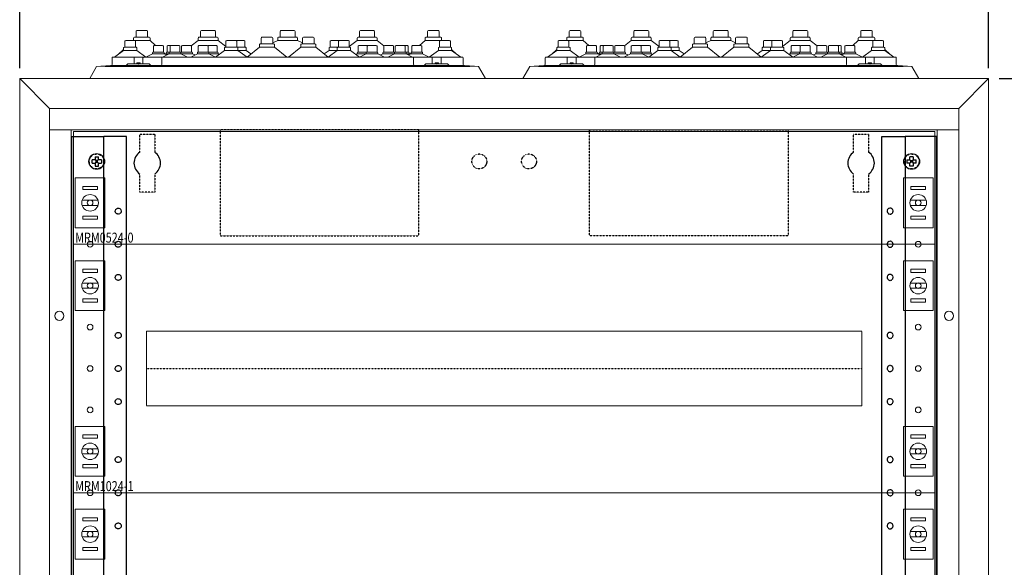
# Model space of a CAD drawing. Units: millimetres. Extents: x 0 to 6190, y 0 to 11210.
# Drawn here: x 1708 to 2302, y 4705 to 5036 of the extents above; entities that cross this region are included whole.
import ezdxf
from ezdxf.enums import TextEntityAlignment as Align

# ---------------------------------------------------------------- set-up
doc = ezdxf.new("R2010")
doc.units = ezdxf.units.MM
for name, pattern in [('DASHED2', [0.375, 0.25, -0.125]), ('DOT2', [0.125, 0, -0.125]), ('HIDDEN2', [0.1875, 0.125, -0.0625])]:
    doc.linetypes.add(name, pattern=pattern)
for name, color, linetype, lineweight in [('2DE_OBJ_Lamel-DISTR', 53, 'Continuous', 18), ('2DE_OBJ_LML_DISTR', 53, 'Continuous', 18), ('2DE_TXTNUM', 11, 'Continuous', 18), ('wymiary', 150, 'Continuous', 9)]:
    doc.layers.add(name, color=color, linetype=linetype, lineweight=lineweight)
doc.layers.add('2DE_TXTPAR', color=41, linetype='Continuous')
doc.layers.add('LAM_MONT', color=1, linetype='Continuous', plot=False)
doc.styles.add('CP_ATTR', font='arial.ttf')
doc.styles.add('CP_ELATT', font='arial.ttf')
doc.styles.add('WD_IEC', font='ISOCP2.shx', dxfattribs={"width": 0.9, "height": 3})
doc.dimstyles.new('Lamel', dxfattribs={"dimtxt": 3, "dimasz": 2.5, "dimexe": 0.18, "dimexo": 0.625, "dimgap": 1, "dimtad": 1, "dimtoh": 1, "dimdec": 1, "dimzin": 9, "dimtxsty": 'WD_IEC', "dimcen": 0.09, "dimclrd": 256, "dimclre": 1, "dimclrt": 7, "dimadec": 0, "dimazin": 0, "dimtfac": 1, "dimtdec": 1, "dimtmove": 0, "dimatfit": 3, "dimfxl": 1, "dimlwd": 9, "dimarcsym": 0})

# ---------------------------------------------------------------- blocks, each defined once
blk = doc.blocks.new('LML_0604_1')
at = {"color": 3, "linetype": 'Continuous'}
for centre in [(-17, 25), (-17, -25)]:
    blk.add_circle(centre, 1.7, dxfattribs=at)
at = {"linetype": 'Continuous'}
blk.add_circle((-17, 0), 1.7, dxfattribs=at)
at = {"layer": 'LAM_MONT', "linetype": 'DASHED2'}
for centre in [(0, 20), (0, -20)]:
    blk.add_circle(centre, 1.8, dxfattribs=at)
at = {"layer": 'LAM_MONT', "color": 6, "linetype": 'DASHED2'}
blk.add_circle((0, 0), 1.8, dxfattribs=at)
blk = doc.blocks.new('lamel_r06(2dlam_0604)_f08722o')
at = {"layer": 'LAM_MONT', "linetype": 'Continuous'}
for p, q in [((-1.64, 851), (-2.81, 851)), ((-1, 851), (-1.64, 851)), ((-1, 852.81), (-1, 851.64)), ((-1, 851.64), (-1, 851)), ((-0.5, 850.5), (-1, 851)), ((0.5, 850.5), (-0.5, 850.5)), ((-0.5, 850.5), (-0.5, 849.5)), ((1, 851), (0.5, 850.5)), ((0.5, 849.5), (0.5, 850.5)), ((1, 851.64), (1, 852.81)), ((1, 851), (1, 851.64)), ((1.64, 851), (1, 851)), ((2.81, 851), (1.64, 851)), ((489.19, 851), (490.36, 851)), ((490.36, 851), (491, 851)), ((491, 851.64), (491, 852.81)), ((491, 851), (491, 851.64)), ((491, 851), (491.5, 850.5)), ((491.5, 850.5), (492.5, 850.5)), ((491.5, 849.5), (491.5, 850.5)), ((492.5, 850.5), (493, 851)), ((492.5, 850.5), (492.5, 849.5)), ((493, 852.81), (493, 851.64)), ((493, 851.64), (493, 851)), ((493, 851), (493.64, 851)), ((493.64, 851), (494.81, 851)), ((-2.81, 849), (-1.64, 849)), ((-1.64, 849), (-1, 849)), ((-0.5, 849.5), (-1, 849)), ((-1, 849), (-1, 848.36)), ((-1, 848.36), (-1, 847.19)), ((-0.5, 849.5), (0.5, 849.5)), ((1, 849), (0.5, 849.5)), ((1, 849), (1.64, 849)), ((1, 848.36), (1, 849)), ((1, 847.19), (1, 848.36)), ((1.64, 849), (2.81, 849)), ((490.36, 849), (489.19, 849)), ((491, 849), (490.36, 849)), ((491, 849), (491.5, 849.5)), ((491, 848.36), (491, 849)), ((491, 847.19), (491, 848.36)), ((492.5, 849.5), (491.5, 849.5)), ((492.5, 849.5), (493, 849)), ((493, 849), (493, 848.36)), ((493.64, 849), (493, 849)), ((493, 848.36), (493, 847.19)), ((494.81, 849), (493.64, 849))]:
    blk.add_line(p, q, dxfattribs=at)
at = {"layer": 'LAM_MONT'}
for p, q in [((-2.81, 849), (-2.81, 851)), ((-1, 852.81), (1, 852.81)), ((2.81, 851), (2.81, 849)), ((489.19, 851), (489.19, 849)), ((493, 852.81), (491, 852.81)), ((494.81, 849), (494.81, 851)), ((-1, 847.19), (1, 847.19)), ((493, 847.19), (491, 847.19))]:
    blk.add_line(p, q, dxfattribs=at)
for points in [[(-15, 865), (4, 865), (4, -15), (-15, -15)], [(507, 865), (488, 865), (488, -15), (507, -15)]]:
    blk.add_lwpolyline(points, close=True, dxfattribs=at)
at = {"layer": 'LAM_MONT', "linetype": 'DASHED2'}
for points in [[(4, -15), (18, -15), (18, 865), (4, 865)], [(488, -15), (474, -15), (474, 865), (488, 865)]]:
    blk.add_lwpolyline(points, close=True, dxfattribs=at)
at = {"layer": 'LAM_MONT', "linetype": 'Continuous'}
for centre in [(0, 850), (492, 850)]:
    blk.add_circle(centre, 4.75, dxfattribs=at)
for p in [(13, 800), (13, 725), (13, 650)]:
    blk.add_blockref('LML_0604_1', p)
at = {"xscale": -1}
for p in [(479, 800), (479, 725), (479, 650)]:
    blk.add_blockref('LML_0604_1', p, dxfattribs=at)
at = {"layer": 'LAM_MONT', "linetype": 'ByBlock', "style": 'CP_ATTR', "flags": 9}
for tag, p in [('NAME', (-0.09, -0.02)), ('NUMBER', (-0.09, -0.02)), ('GROUP', (-0.09, -0.02)), ('ARTICLE', (-0.09, -0.02)), ('PRODUCT-TYPE', (-0.09, -0.02)), ('ORDER-NO', (-0.09, -0.02)), ('PRODUCER', (-0.09, -0.02)), ('DN', (-0.09, -0.02)), ('PN', (-0.09, -0.02)), ('TEMPERATURE', (-0.09, -0.02)), ('VOLTAGE', (-0.09, -0.02)), ('POWER', (-0.09, -0.02)), ('FLOW', (-0.09, -0.02)), ('CHARACTER', (-0.09, -0.02)), ('OTHER', (-0.09, -0.02)), ('NAME', (492.09, -0.02)), ('NUMBER', (492.09, -0.02)), ('GROUP', (492.09, -0.02)), ('ARTICLE', (492.09, -0.02)), ('PRODUCT-TYPE', (492.09, -0.02)), ('ORDER-NO', (492.09, -0.02)), ('PRODUCER', (492.09, -0.02)), ('DN', (492.09, -0.02)), ('PN', (492.09, -0.02)), ('TEMPERATURE', (492.09, -0.02)), ('VOLTAGE', (492.09, -0.02)), ('POWER', (492.09, -0.02)), ('FLOW', (492.09, -0.02)), ('CHARACTER', (492.09, -0.02)), ('OTHER', (492.09, -0.02))]:
    blk.add_attdef(tag, text='', height=0.00005, dxfattribs=at).set_placement(p, align=Align.MIDDLE_LEFT)
blk = doc.blocks.new('2dlam_0458_3')
at = {"color": 3}
for p, q in [((-4.74, 1.58), (4.74, 1.58)), ((-4.74, -1.58), (4.74, -1.58))]:
    blk.add_line(p, q, dxfattribs=at)
for points in [[(-9, 15), (9, 15), (9, -15), (-9, -15)], [(-4.43, 9.92), (4.45, 9.92), (4.45, 8.03), (-4.43, 8.03)], [(-4.43, -9.92), (4.45, -9.92), (4.45, -8.03), (-4.43, -8.03)]]:
    blk.add_lwpolyline(points, close=True, dxfattribs=at)
blk.add_circle((0, 0), 5, dxfattribs=at)
blk = doc.blocks.new('lamel_r06(2dlam_0653)_zj941r6')
blk.add_lwpolyline([(-10, -25), (510, -25), (510, 43), (-10, 43)], close=True)
for p in [(0, 0), (500, 0)]:
    blk.add_blockref('2dlam_0458_3', p)
at = {"linetype": 'ByBlock', "style": 'CP_ATTR', "flags": 9}
for tag, p in [('NAME', (-0.08, -0.05)), ('NUMBER', (-0.08, -0.05)), ('GROUP', (-0.08, -0.05)), ('ARTICLE', (-0.08, -0.05)), ('TEMPERATURE', (-0.08, -0.05)), ('CHARACTER', (-0.08, -0.05)), ('OTHER', (-0.08, -0.05)), ('ORDER-NO', (-0.08, -0.06)), ('PRODUCER', (-0.08, -0.06)), ('VOLTAGE', (-0.08, -0.06)), ('POWER', (-0.08, -0.06))]:
    blk.add_attdef(tag, text='', height=0.00025, dxfattribs=at).set_placement(p, align=Align.MIDDLE_LEFT)
at = {"layer": '2DE_TXTPAR', "linetype": 'ByBlock', "style": 'CP_ATTR', "width": 0.8, "flags": 8}
blk.add_attdef('PRODUCT-TYPE', (-9, -24), '', height=6, dxfattribs=at)
blk = doc.blocks.new('lamel_r06(2dlam_0651)_zn281v')
blk.add_lwpolyline([(-10, 125), (510, 125), (510, -25), (-10, -25)], close=True)
at = {"linetype": 'DASHED2'}
blk.add_lwpolyline([(34, 27.5), (466, 27.5), (466, 72.5), (34, 72.5)], close=True, dxfattribs=at)
at = {"layer": 'LAM_MONT', "linetype": 'DOT2'}
blk.add_line((34, 50), (466, 50), dxfattribs=at)
for p in [(0, 100), (500, 100), (0, 0), (500, 0)]:
    blk.add_blockref('2dlam_0458_3', p)
at = {"linetype": 'ByBlock', "style": 'CP_ATTR', "flags": 9}
for tag, p in [('OTHER', (-0.08, -0.05)), ('CHARACTER', (-0.08, -0.05)), ('TEMPERATURE', (-0.08, -0.05)), ('ARTICLE', (-0.08, -0.05)), ('GROUP', (-0.08, -0.05)), ('NUMBER', (-0.08, -0.05)), ('NAME', (-0.08, -0.05)), ('POWER', (-0.08, -0.06)), ('VOLTAGE', (-0.08, -0.06)), ('PRODUCER', (-0.08, -0.06)), ('ORDER-NO', (-0.08, -0.06))]:
    blk.add_attdef(tag, text='', height=0.00025, dxfattribs=at).set_placement(p, align=Align.MIDDLE_LEFT)
at = {"layer": '2DE_TXTPAR', "linetype": 'ByBlock', "style": 'CP_ATTR', "width": 0.8, "flags": 8}
blk.add_attdef('PRODUCT-TYPE', (-9, -24), '', height=6, dxfattribs=at)
blk = doc.blocks.new('lamel_r06(2dlam_0602)_zssmsjg')
at = {"linetype": 'Continuous'}
for p, q in [((69.25, 975), (78.25, 975)), ((70.25, 978.5), (70.25, 975)), ((70.75, 979), (76.75, 979)), ((77.25, 975), (77.25, 978.5)), ((108.25, 975), (119.25, 975)), ((109.25, 978.5), (109.25, 975)), ((109.75, 979), (117.75, 979)), ((118.25, 975), (118.25, 978.5)), ((146.25, 975), (152.25, 975)), ((156.25, 975), (167.25, 975)), ((157.25, 978.5), (157.25, 975)), ((157.75, 979), (165.75, 979)), ((166.25, 975), (166.25, 978.5)), ((171.25, 975), (177.25, 975)), ((204.25, 975), (215.25, 975)), ((205.25, 978.5), (205.25, 975)), ((205.75, 979), (213.75, 979)), ((214.25, 975), (214.25, 978.5)), ((245.25, 975), (254.25, 975)), ((246.25, 978.5), (246.25, 975)), ((246.75, 979), (252.75, 979)), ((253.25, 975), (253.25, 978.5)), ((339.75, 975), (330.75, 975)), ((331.75, 975), (331.75, 978.5)), ((338.25, 979), (332.25, 979)), ((338.75, 978.5), (338.75, 975)), ((380.75, 975), (369.75, 975)), ((370.75, 975), (370.75, 978.5)), ((379.25, 979), (371.25, 979)), ((379.75, 978.5), (379.75, 975)), ((413.75, 975), (407.75, 975)), ((428.75, 975), (417.75, 975)), ((418.75, 975), (418.75, 978.5)), ((427.25, 979), (419.25, 979)), ((427.75, 978.5), (427.75, 975)), ((438.75, 975), (432.75, 975)), ((476.75, 975), (465.75, 975)), ((466.75, 975), (466.75, 978.5)), ((475.25, 979), (467.25, 979)), ((475.75, 978.5), (475.75, 975)), ((515.75, 975), (506.75, 975)), ((507.75, 975), (507.75, 978.5)), ((514.25, 979), (508.25, 979)), ((514.75, 978.5), (514.75, 975)), ((63.25, 969), (70.25, 969)), ((63.5, 972.5), (63.5, 969)), ((64, 973), (69.5, 973)), ((68.75, 974.5), (68.75, 973)), ((69.5, 973), (78.75, 973)), ((70, 969), (70, 972.5)), ((78.75, 973), (78.75, 974.5)), ((82.05, 970), (78.75, 973)), ((80.75, 969.5), (80.75, 966)), ((81.25, 970), (86.25, 970)), ((86.75, 966), (86.75, 969.5)), ((88.95, 969.5), (88.95, 966)), ((89.45, 970), (91.25, 970)), ((90.75, 969.5), (90.75, 966)), ((91.25, 970), (96.25, 970)), ((96.75, 966), (96.75, 969.5)), ((97.75, 969.5), (97.75, 966)), ((98.25, 970), (103.25, 970)), ((107.75, 973), (103.62, 969.83)), ((103.75, 966), (103.75, 969.5)), ((107.75, 974.5), (107.75, 973)), ((107.75, 973), (119.75, 973)), ((107.75, 969.5), (107.75, 966)), ((108.25, 970), (113.25, 970)), ((113.75, 970), (118.75, 970)), ((113.75, 966), (113.75, 969.5)), ((119.25, 966), (119.25, 969.5)), ((119.75, 973), (119.75, 974.5)), ((124.5, 969.35), (119.75, 973)), ((124.25, 969), (131.25, 969)), ((124.5, 972.5), (124.5, 969)), ((125, 973), (130.5, 973)), ((130.5, 973), (135.5, 973)), ((131, 969), (131, 972.5)), ((131.25, 969), (136.25, 969)), ((136, 969), (136, 972.5)), ((144.75, 969), (137.25, 963)), ((144.75, 970.5), (144.75, 969)), ((144.75, 969), (153.75, 969)), ((145.25, 971), (153.25, 971)), ((145.75, 974.5), (145.75, 971)), ((152.75, 971), (152.75, 974.5)), ((155.75, 973), (152.75, 971.5)), ((153.75, 969), (153.75, 970.5)), ((161.25, 963), (153.75, 969)), ((155.75, 974.5), (155.75, 973)), ((155.75, 973), (167.75, 973)), ((169.75, 969), (162.25, 963)), ((167.75, 973), (167.75, 974.5)), ((170.75, 971.5), (167.75, 973)), ((169.75, 970.5), (169.75, 969)), ((169.75, 969), (178.75, 969)), ((170.25, 971), (178.25, 971)), ((170.75, 974.5), (170.75, 971)), ((177.75, 971), (177.75, 974.5)), ((178.75, 969), (178.75, 970.5)), ((186.25, 963), (178.75, 969)), ((187.25, 969), (192.25, 969)), ((187.5, 972.5), (187.5, 969)), ((188, 973), (193, 973)), ((192.25, 969), (199.25, 969)), ((192.5, 972.5), (192.5, 969)), ((193, 973), (198.5, 973)), ((203.75, 973), (199, 969.35)), ((199, 969), (199, 972.5)), ((203.75, 974.5), (203.75, 973)), ((203.75, 973), (215.75, 973)), ((204.25, 969.5), (204.25, 966)), ((204.75, 970), (209.75, 970)), ((209.75, 969.5), (209.75, 966)), ((210.25, 970), (215.25, 970)), ((215.75, 973), (215.75, 974.5)), ((219.88, 969.83), (215.75, 973)), ((215.75, 966), (215.75, 969.5)), ((219.75, 969.5), (219.75, 966)), ((220.25, 970), (225.25, 970)), ((225.75, 966), (225.75, 969.5)), ((226.75, 969.5), (226.75, 966)), ((227.25, 970), (232.25, 970)), ((232.25, 970), (234.05, 970)), ((232.75, 966), (232.75, 969.5)), ((234.55, 966), (234.55, 969.5)), ((236.75, 969.5), (236.75, 966)), ((237.25, 970), (242.25, 970)), ((244.75, 973), (241.45, 970)), ((242.75, 966), (242.75, 969.5)), ((244.75, 974.5), (244.75, 973)), ((244.75, 973), (254, 973)), ((253.25, 969), (260.25, 969)), ((253.5, 972.5), (253.5, 969)), ((254, 973), (259.5, 973)), ((254.75, 973), (254.75, 974.5)), ((260, 969), (260, 972.5)), ((331.75, 969), (324.75, 969)), ((325, 969), (325, 972.5)), ((331, 973), (325.5, 973)), ((330.25, 973), (330.25, 974.5)), ((340.25, 973), (331, 973)), ((331.5, 972.5), (331.5, 969)), ((340.25, 974.5), (340.25, 973)), ((340.25, 973), (343.55, 970)), ((342.25, 966), (342.25, 969.5)), ((347.75, 970), (342.75, 970)), ((348.25, 969.5), (348.25, 966)), ((350.45, 966), (350.45, 969.5)), ((352.75, 970), (350.95, 970)), ((352.25, 966), (352.25, 969.5)), ((357.75, 970), (352.75, 970)), ((358.25, 969.5), (358.25, 966)), ((359.25, 966), (359.25, 969.5)), ((364.75, 970), (359.75, 970)), ((365.12, 969.83), (369.25, 973)), ((365.25, 969.5), (365.25, 966)), ((369.25, 973), (369.25, 974.5)), ((381.25, 973), (369.25, 973)), ((369.25, 966), (369.25, 969.5)), ((374.75, 970), (369.75, 970)), ((380.25, 970), (375.25, 970)), ((375.25, 969.5), (375.25, 966)), ((380.75, 969.5), (380.75, 966)), ((381.25, 974.5), (381.25, 973)), ((381.25, 973), (386, 969.35)), ((392.75, 969), (385.75, 969)), ((386, 969), (386, 972.5)), ((392, 973), (386.5, 973)), ((397, 973), (392, 973)), ((392.5, 972.5), (392.5, 969)), ((397.75, 969), (392.75, 969)), ((397.5, 972.5), (397.5, 969)), ((398.75, 963), (406.25, 969)), ((406.25, 969), (406.25, 970.5)), ((415.25, 969), (406.25, 969)), ((414.75, 971), (406.75, 971)), ((407.25, 971), (407.25, 974.5)), ((414.25, 974.5), (414.25, 971)), ((414.25, 971.5), (417.25, 973)), ((415.25, 970.5), (415.25, 969)), ((415.25, 969), (422.75, 963)), ((417.25, 973), (417.25, 974.5)), ((429.25, 973), (417.25, 973)), ((423.75, 963), (431.25, 969)), ((429.25, 974.5), (429.25, 973)), ((429.25, 973), (432.25, 971.5)), ((431.25, 969), (431.25, 970.5)), ((440.25, 969), (431.25, 969)), ((439.75, 971), (431.75, 971)), ((432.25, 971), (432.25, 974.5)), ((439.25, 974.5), (439.25, 971)), ((440.25, 970.5), (440.25, 969)), ((440.25, 969), (447.75, 963)), ((453.75, 969), (448.75, 969)), ((449, 969), (449, 972.5)), ((454.5, 973), (449.5, 973)), ((460.75, 969), (453.75, 969)), ((454, 969), (454, 972.5)), ((460, 973), (454.5, 973)), ((460.5, 969.35), (465.25, 973)), ((460.5, 972.5), (460.5, 969)), ((465.25, 973), (465.25, 974.5)), ((477.25, 973), (465.25, 973)), ((465.75, 966), (465.75, 969.5)), ((471.25, 970), (466.25, 970)), ((471.25, 966), (471.25, 969.5)), ((476.75, 970), (471.75, 970)), ((477.25, 974.5), (477.25, 973)), ((477.25, 973), (481.38, 969.83)), ((477.25, 969.5), (477.25, 966)), ((481.25, 966), (481.25, 969.5)), ((486.75, 970), (481.75, 970)), ((487.25, 969.5), (487.25, 966)), ((488.25, 966), (488.25, 969.5)), ((493.75, 970), (488.75, 970)), ((495.55, 970), (493.75, 970)), ((494.25, 969.5), (494.25, 966)), ((496.05, 969.5), (496.05, 966)), ((498.25, 966), (498.25, 969.5)), ((503.75, 970), (498.75, 970)), ((502.95, 970), (506.25, 973)), ((504.25, 969.5), (504.25, 966)), ((506.25, 973), (506.25, 974.5)), ((515.5, 973), (506.25, 973)), ((521.75, 969), (514.75, 969)), ((515, 969), (515, 972.5)), ((521, 973), (515.5, 973)), ((516.25, 974.5), (516.25, 973)), ((521.5, 972.5), (521.5, 969)), ((62.75, 967), (57.25, 963)), ((62.75, 967.55), (59.75, 964.82)), ((62.75, 968.5), (62.75, 967)), ((62.75, 967), (70.75, 967)), ((70.75, 967), (70.75, 968.5)), ((76.25, 963), (70.75, 967)), ((80.25, 965), (76.25, 963)), ((80.25, 965.5), (80.25, 965)), ((80.25, 965), (87.25, 965)), ((80.75, 966), (86.75, 966)), ((90.25, 965), (86.25, 963)), ((86.45, 966), (86.75, 966)), ((87.25, 965), (87.25, 965.5)), ((87.87, 964.71), (87.25, 965.28)), ((88.75, 964.25), (87.25, 965)), ((88.45, 965), (87.85, 964.7)), ((88.45, 965.5), (88.45, 965)), ((88.45, 965), (90.25, 965)), ((88.95, 966), (90.75, 966)), ((88.95, 966), (90.75, 966)), ((90.25, 965.5), (90.25, 965)), ((90.25, 965), (97.25, 965)), ((90.75, 966), (96.75, 966)), ((94.95, 966), (96.75, 966)), ((97.25, 965), (97.25, 965.5)), ((97.25, 965), (104.25, 965)), ((101.25, 963), (97.25, 965)), ((97.75, 966), (98.65, 966)), ((97.75, 966), (103.75, 966)), ((107.25, 965), (103.25, 963)), ((104.25, 965), (104.25, 965.5)), ((105.75, 964.25), (104.25, 965)), ((107.25, 965.5), (107.25, 965)), ((107.25, 965), (114.25, 965)), ((107.75, 966), (113.75, 966)), ((113.25, 966), (119.25, 966)), ((114.25, 965), (114.25, 965.5)), ((114.25, 965), (119.75, 965)), ((118.25, 963), (114.25, 965)), ((123.75, 967), (118.25, 963)), ((119.75, 965), (119.75, 965.5)), ((120.49, 964.63), (119.75, 965)), ((123.75, 968.5), (123.75, 967)), ((123.75, 967), (131.75, 967)), ((131.75, 967), (131.75, 968.5)), ((131.75, 967), (136.75, 967)), ((137.25, 963), (131.75, 967)), ((136.75, 967), (136.75, 968.5)), ((139.63, 964.9), (136.75, 967)), ((139.75, 965), (139.6, 964.93)), ((183.9, 964.93), (183.75, 965)), ((186.75, 967), (183.87, 964.9)), ((191.75, 967), (186.25, 963)), ((186.75, 968.5), (186.75, 967)), ((186.75, 967), (191.75, 967)), ((191.75, 968.5), (191.75, 967)), ((191.75, 967), (199.75, 967)), ((199.75, 967), (199.75, 968.5)), ((205.25, 963), (199.75, 967)), ((203.75, 965), (203.01, 964.63)), ((203.75, 965.5), (203.75, 965)), ((203.75, 965), (209.25, 965)), ((204.25, 966), (210.25, 966)), ((209.25, 965), (205.25, 963)), ((209.25, 965.5), (209.25, 965)), ((209.25, 965), (216.25, 965)), ((209.75, 966), (215.75, 966)), ((216.25, 965), (216.25, 965.5)), ((220.25, 963), (216.25, 965)), ((219.25, 965), (217.75, 964.25)), ((219.25, 965.5), (219.25, 965)), ((219.25, 965), (226.25, 965)), ((219.75, 966), (225.75, 966)), ((226.25, 965), (222.25, 963)), ((224.85, 966), (225.75, 966)), ((226.25, 965.5), (226.25, 965)), ((226.25, 965), (233.25, 965)), ((226.75, 966), (228.55, 966)), ((226.75, 966), (232.75, 966)), ((232.75, 966), (234.55, 966)), ((232.75, 966), (234.55, 966)), ((233.25, 965), (233.25, 965.5)), ((233.25, 965), (235.05, 965)), ((237.25, 963), (233.25, 965)), ((236.25, 965), (234.75, 964.25)), ((235.05, 965), (235.05, 965.5)), ((235.65, 964.7), (235.05, 965)), ((236.25, 965.28), (235.63, 964.71)), ((236.25, 965.5), (236.25, 965)), ((236.25, 965), (243.25, 965)), ((236.75, 966), (237.05, 966)), ((236.75, 966), (242.75, 966)), ((243.25, 965), (243.25, 965.5)), ((247.25, 963), (243.25, 965)), ((252.75, 967), (247.25, 963)), ((252.75, 968.5), (252.75, 967)), ((252.75, 967), (260.75, 967)), ((260.75, 967), (260.75, 968.5)), ((263.75, 964.82), (260.75, 967.55)), ((266.25, 963), (260.75, 967)), ((318.75, 963), (324.25, 967)), ((321.25, 964.82), (324.25, 967.55)), ((324.25, 967), (324.25, 968.5)), ((332.25, 967), (324.25, 967)), ((332.25, 968.5), (332.25, 967)), ((332.25, 967), (337.75, 963)), ((337.75, 963), (341.75, 965)), ((341.75, 965), (341.75, 965.5)), ((348.75, 965), (341.75, 965)), ((348.25, 966), (342.25, 966)), ((347.75, 963), (351.75, 965)), ((348.25, 966), (347.95, 966)), ((348.75, 965.5), (348.75, 965)), ((348.75, 965.28), (349.37, 964.71)), ((348.75, 965), (350.25, 964.25)), ((349.35, 964.7), (349.95, 965)), ((349.95, 965), (349.95, 965.5)), ((351.75, 965), (349.95, 965)), ((352.25, 966), (350.45, 966)), ((352.25, 966), (350.45, 966)), ((351.75, 965), (351.75, 965.5)), ((358.75, 965), (351.75, 965)), ((358.25, 966), (352.25, 966)), ((358.25, 966), (356.45, 966)), ((358.75, 965.5), (358.75, 965)), ((365.75, 965), (358.75, 965)), ((358.75, 965), (362.75, 963)), ((360.15, 966), (359.25, 966)), ((365.25, 966), (359.25, 966)), ((364.75, 963), (368.75, 965)), ((365.75, 965.5), (365.75, 965)), ((365.75, 965), (367.25, 964.25)), ((368.75, 965), (368.75, 965.5)), ((375.75, 965), (368.75, 965)), ((375.25, 966), (369.25, 966)), ((380.75, 966), (374.75, 966)), ((375.75, 965.5), (375.75, 965)), ((381.25, 965), (375.75, 965)), ((375.75, 965), (379.75, 963)), ((379.75, 963), (385.25, 967)), ((381.25, 965.5), (381.25, 965)), ((381.25, 965), (381.99, 964.63)), ((385.25, 967), (385.25, 968.5)), ((393.25, 967), (385.25, 967)), ((393.25, 968.5), (393.25, 967)), ((398.25, 967), (393.25, 967)), ((393.25, 967), (398.75, 963)), ((398.25, 968.5), (398.25, 967)), ((398.25, 967), (401.13, 964.9)), ((401.1, 964.93), (401.25, 965)), ((445.25, 965), (445.4, 964.93)), ((445.37, 964.9), (448.25, 967)), ((447.75, 963), (453.25, 967)), ((448.25, 967), (448.25, 968.5)), ((453.25, 967), (448.25, 967)), ((453.25, 967), (453.25, 968.5)), ((461.25, 967), (453.25, 967)), ((461.25, 968.5), (461.25, 967)), ((461.25, 967), (466.75, 963)), ((464.51, 964.63), (465.25, 965)), ((465.25, 965), (465.25, 965.5)), ((470.75, 965), (465.25, 965)), ((471.75, 966), (465.75, 966)), ((466.75, 963), (470.75, 965)), ((470.75, 965), (470.75, 965.5)), ((477.75, 965), (470.75, 965)), ((477.25, 966), (471.25, 966)), ((477.75, 965.5), (477.75, 965)), ((477.75, 965), (481.75, 963)), ((479.25, 964.25), (480.75, 965)), ((480.75, 965), (480.75, 965.5)), ((487.75, 965), (480.75, 965)), ((487.25, 966), (481.25, 966)), ((483.75, 963), (487.75, 965)), ((487.25, 966), (486.35, 966)), ((487.75, 965), (487.75, 965.5)), ((494.75, 965), (487.75, 965)), ((490.05, 966), (488.25, 966)), ((494.25, 966), (488.25, 966)), ((496.05, 966), (494.25, 966)), ((496.05, 966), (494.25, 966)), ((494.75, 965.5), (494.75, 965)), ((496.55, 965), (494.75, 965)), ((494.75, 965), (498.75, 963)), ((496.25, 964.25), (497.75, 965)), ((496.55, 965.5), (496.55, 965)), ((496.55, 965), (497.15, 964.7)), ((497.13, 964.71), (497.75, 965.28)), ((497.75, 965), (497.75, 965.5)), ((504.75, 965), (497.75, 965)), ((498.55, 966), (498.25, 966)), ((504.25, 966), (498.25, 966)), ((504.75, 965.5), (504.75, 965)), ((504.75, 965), (508.75, 963)), ((508.75, 963), (514.25, 967)), ((514.25, 967), (514.25, 968.5)), ((522.25, 967), (514.25, 967)), ((522.25, 968.5), (522.25, 967)), ((522.25, 967.55), (525.25, 964.82)), ((522.25, 967), (527.75, 963)), ((42.25, 950), (46.47, 957.31)), ((49.01, 957.52), (46.47, 957.31)), ((49.01, 957.52), (54.87, 958)), ((54.87, 958), (268.63, 958)), ((268.37, 957.31), (55.13, 957.31)), ((55.75, 958.5), (55.75, 962.5)), ((56.25, 963), (57.75, 963)), ((57.75, 963), (68.97, 963)), ((65.25, 959), (64.25, 958)), ((65.25, 959), (71.62, 959)), ((68.97, 963), (74.53, 963)), ((69.06, 959), (69.06, 962.5)), ((70.75, 959.5), (70.75, 959)), ((70.75, 959.5), (71.75, 959.5)), ((71.62, 959), (71.75, 958.77)), ((71.75, 959.5), (71.75, 958.77)), ((71.75, 959.5), (72.75, 959.5)), ((71.75, 958.77), (71.88, 959)), ((78.25, 959), (71.88, 959)), ((72.75, 959.5), (72.75, 959)), ((74.44, 962.5), (74.44, 959)), ((74.53, 963), (82.03, 963)), ((79.25, 958), (78.25, 959)), ((83.75, 963), (82.03, 963)), ((84.6, 963), (83.75, 963)), ((84.6, 963), (86.25, 963)), ((85.75, 958.5), (85.75, 962.5)), ((86.25, 963), (86.25, 963)), ((86.25, 963), (87.75, 963)), ((87.75, 963), (93.75, 963)), ((93.75, 963), (110.75, 963)), ((110.75, 963), (127.75, 963)), ((127.75, 963), (195.75, 963)), ((195.75, 963), (212.75, 963)), ((212.75, 963), (229.75, 963)), ((229.75, 963), (235.75, 963)), ((235.75, 963), (237.25, 963)), ((237.25, 963), (238.9, 963)), ((237.75, 962.5), (237.75, 958.5)), ((239.75, 963), (238.9, 963)), ((241.47, 963), (239.75, 963)), ((241.47, 963), (248.97, 963)), ((245.25, 959), (244.25, 958)), ((251.62, 959), (245.25, 959)), ((248.97, 963), (254.53, 963)), ((249.06, 959), (249.06, 962.5)), ((250.75, 959.5), (250.75, 959)), ((250.75, 959.5), (251.75, 959.5)), ((251.62, 959), (251.75, 958.77)), ((251.75, 959.5), (251.75, 958.77)), ((251.75, 959.5), (252.75, 959.5)), ((251.75, 958.77), (251.88, 959)), ((251.88, 959), (258.25, 959)), ((252.75, 959.5), (252.75, 959)), ((254.44, 962.5), (254.44, 959)), ((254.53, 963), (265.75, 963)), ((259.25, 958), (258.25, 959)), ((265.75, 963), (267.25, 963)), ((267.75, 962.5), (267.75, 958.5)), ((268.63, 958), (274.49, 957.52)), ((277.03, 957.31), (274.49, 957.52)), ((277.03, 957.31), (281.25, 950)), ((307.97, 957.31), (303.75, 950)), ((307.97, 957.31), (310.51, 957.52)), ((316.37, 958), (310.51, 957.52)), ((530.13, 958), (316.37, 958)), ((316.63, 957.31), (529.87, 957.31)), ((317.25, 962.5), (317.25, 958.5)), ((319.25, 963), (317.75, 963)), ((330.47, 963), (319.25, 963)), ((325.75, 958), (326.75, 959)), ((333.12, 959), (326.75, 959)), ((336.03, 963), (330.47, 963)), ((330.56, 962.5), (330.56, 959)), ((332.25, 959.5), (332.25, 959)), ((333.25, 959.5), (332.25, 959.5)), ((333.25, 958.77), (333.12, 959)), ((333.25, 959.5), (333.25, 958.77)), ((334.25, 959.5), (333.25, 959.5)), ((333.38, 959), (333.25, 958.77)), ((333.38, 959), (339.75, 959)), ((334.25, 959.5), (334.25, 959)), ((335.94, 959), (335.94, 962.5)), ((343.53, 963), (336.03, 963)), ((339.75, 959), (340.75, 958)), ((343.53, 963), (345.25, 963)), ((345.25, 963), (346.1, 963)), ((347.75, 963), (346.1, 963)), ((347.25, 962.5), (347.25, 958.5)), ((349.25, 963), (347.75, 963)), ((355.25, 963), (349.25, 963)), ((372.25, 963), (355.25, 963)), ((389.25, 963), (372.25, 963)), ((457.25, 963), (389.25, 963)), ((474.25, 963), (457.25, 963)), ((491.25, 963), (474.25, 963)), ((497.25, 963), (491.25, 963)), ((498.75, 963), (497.25, 963)), ((498.75, 963), (498.75, 963)), ((500.4, 963), (498.75, 963)), ((499.25, 958.5), (499.25, 962.5)), ((500.4, 963), (501.25, 963)), ((501.25, 963), (502.97, 963)), ((510.47, 963), (502.97, 963)), ((505.75, 958), (506.75, 959)), ((506.75, 959), (513.12, 959)), ((516.03, 963), (510.47, 963)), ((510.56, 962.5), (510.56, 959)), ((512.25, 959.5), (512.25, 959)), ((513.25, 959.5), (512.25, 959.5)), ((513.25, 958.77), (513.12, 959)), ((513.25, 959.5), (513.25, 958.77)), ((514.25, 959.5), (513.25, 959.5)), ((513.38, 959), (513.25, 958.77)), ((519.75, 959), (513.38, 959)), ((514.25, 959.5), (514.25, 959)), ((515.94, 959), (515.94, 962.5)), ((527.25, 963), (516.03, 963)), ((519.75, 959), (520.75, 958)), ((528.75, 963), (527.25, 963)), ((529.25, 958.5), (529.25, 962.5)), ((535.99, 957.52), (530.13, 958)), ((535.99, 957.52), (538.53, 957.31)), ((542.75, 950), (538.53, 957.31))]:
    blk.add_line(p, q, dxfattribs=at)
for p, q in [((0, 950), (18, 932)), ((567, 932), (585, 950)), ((18, 919), (567, 919)), ((31, 919), (31, 31)), ((554, 31), (554, 919))]:
    blk.add_line(p, q)
for points in [[(0, 950), (585, 950), (585, 0), (0, 0)], [(18, 932), (567, 932), (567, 18), (18, 18)]]:
    blk.add_lwpolyline(points, close=True)
for centre in [(24, 806.78), (561, 806.78)]:
    blk.add_circle(centre, 2.75, dxfattribs=at)
for centre, start, end in [((69.25, 974.5), 90, 180), ((70.75, 978.5), 90, 180), ((76.75, 978.5), 0, 90), ((78.25, 974.5), 0, 90), ((108.25, 974.5), 90, 180), ((109.75, 978.5), 90, 180), ((117.75, 978.5), 0, 90), ((119.25, 974.5), 0, 90), ((146.25, 974.5), 90, 180), ((152.25, 974.5), 0, 90), ((156.25, 974.5), 90, 180), ((157.75, 978.5), 90, 180), ((165.75, 978.5), 0, 90), ((167.25, 974.5), 0, 90), ((171.25, 974.5), 90, 180), ((177.25, 974.5), 0, 90), ((204.25, 974.5), 90, 180), ((205.75, 978.5), 90, 180), ((213.75, 978.5), 0, 90), ((215.25, 974.5), 0, 90), ((245.25, 974.5), 90, 180), ((246.75, 978.5), 90, 180), ((252.75, 978.5), 0, 90), ((254.25, 974.5), 0, 90), ((330.75, 974.5), 90, 180), ((332.25, 978.5), 90, 180), ((338.25, 978.5), 0, 90), ((339.75, 974.5), 0, 90), ((369.75, 974.5), 90, 180), ((371.25, 978.5), 90, 180), ((379.25, 978.5), 0, 90), ((380.75, 974.5), 0, 90), ((407.75, 974.5), 90, 180), ((413.75, 974.5), 0, 90), ((417.75, 974.5), 90, 180), ((419.25, 978.5), 90, 180), ((427.25, 978.5), 0, 90), ((428.75, 974.5), 0, 90), ((432.75, 974.5), 90, 180), ((438.75, 974.5), 0, 90), ((465.75, 974.5), 90, 180), ((467.25, 978.5), 90, 180), ((475.25, 978.5), 0, 90), ((476.75, 974.5), 0, 90), ((506.75, 974.5), 90, 180), ((508.25, 978.5), 90, 180), ((514.25, 978.5), 0, 90), ((515.75, 974.5), 0, 90), ((63.25, 968.5), 90, 180), ((64, 972.5), 90, 180), ((69.5, 972.5), 0, 90), ((70.25, 968.5), 0, 90), ((81.25, 969.5), 90, 180), ((86.25, 969.5), 0, 90), ((89.45, 969.5), 90, 180), ((91.25, 969.5), 90, 180), ((96.25, 969.5), 0, 90), ((98.25, 969.5), 90, 180), ((103.25, 969.5), 0, 90), ((108.25, 969.5), 90, 180), ((113.25, 969.5), 0, 90), ((113.75, 969.5), 90, 120), ((118.75, 969.5), 0, 90), ((124.25, 968.5), 90, 180), ((125, 972.5), 90, 180), ((130.5, 972.5), 0, 90), ((131.25, 968.5), 0, 90), ((135.5, 972.5), 0, 90), ((136.25, 968.5), 0, 90), ((145.25, 970.5), 90, 180), ((153.25, 970.5), 0, 90), ((170.25, 970.5), 90, 180), ((178.25, 970.5), 0, 90), ((187.25, 968.5), 90, 180), ((188, 972.5), 90, 180), ((192.25, 968.5), 90, 180), ((193, 972.5), 90, 180), ((198.5, 972.5), 0, 90), ((199.25, 968.5), 0, 90), ((204.75, 969.5), 90, 180), ((209.75, 969.5), 60, 90), ((210.25, 969.5), 90, 180), ((215.25, 969.5), 0, 90), ((220.25, 969.5), 90, 180), ((225.25, 969.5), 0, 90), ((227.25, 969.5), 90, 180), ((232.25, 969.5), 0, 90), ((234.05, 969.5), 0, 90), ((237.25, 969.5), 90, 180), ((242.25, 969.5), 0, 90), ((253.25, 968.5), 90, 180), ((254, 972.5), 90, 180), ((259.5, 972.5), 0, 90), ((260.25, 968.5), 0, 90), ((324.75, 968.5), 90, 180), ((325.5, 972.5), 90, 180), ((331, 972.5), 0, 90), ((331.75, 968.5), 0, 90), ((342.75, 969.5), 90, 180), ((347.75, 969.5), 0, 90), ((350.95, 969.5), 90, 180), ((352.75, 969.5), 90, 180), ((357.75, 969.5), 0, 90), ((359.75, 969.5), 90, 180), ((364.75, 969.5), 0, 90), ((369.75, 969.5), 90, 180), ((374.75, 969.5), 0, 90), ((375.25, 969.5), 90, 120), ((380.25, 969.5), 0, 90), ((385.75, 968.5), 90, 180), ((386.5, 972.5), 90, 180), ((392, 972.5), 0, 90), ((392.75, 968.5), 0, 90), ((397, 972.5), 0, 90), ((397.75, 968.5), 0, 90), ((406.75, 970.5), 90, 180), ((414.75, 970.5), 0, 90), ((431.75, 970.5), 90, 180), ((439.75, 970.5), 0, 90), ((448.75, 968.5), 90, 180), ((449.5, 972.5), 90, 180), ((453.75, 968.5), 90, 180), ((454.5, 972.5), 90, 180), ((460, 972.5), 0, 90), ((460.75, 968.5), 0, 90), ((466.25, 969.5), 90, 180), ((471.25, 969.5), 60, 90), ((471.75, 969.5), 90, 180), ((476.75, 969.5), 0, 90), ((481.75, 969.5), 90, 180), ((486.75, 969.5), 0, 90), ((488.75, 969.5), 90, 180), ((493.75, 969.5), 0, 90), ((495.55, 969.5), 0, 90), ((498.75, 969.5), 90, 180), ((503.75, 969.5), 0, 90), ((514.75, 968.5), 90, 180), ((515.5, 972.5), 90, 180), ((521, 972.5), 0, 90), ((521.75, 968.5), 0, 90), ((80.75, 965.5), 90, 180), ((86.75, 965.5), 0, 90), ((88.95, 965.5), 90, 180), ((90.75, 965.5), 90, 180), ((96.75, 965.5), 0, 90), ((97.75, 965.5), 90, 180), ((103.75, 965.5), 0, 90), ((107.75, 965.5), 90, 180), ((113.75, 965.5), 0, 90), ((119.25, 965.5), 0, 90), ((204.25, 965.5), 90, 180), ((209.75, 965.5), 90, 180), ((215.75, 965.5), 0, 90), ((219.75, 965.5), 90, 180), ((225.75, 965.5), 0, 90), ((226.75, 965.5), 90, 180), ((232.75, 965.5), 0, 90), ((234.55, 965.5), 0, 90), ((236.75, 965.5), 90, 180), ((242.75, 965.5), 0, 90), ((342.25, 965.5), 90, 180), ((348.25, 965.5), 0, 90), ((350.45, 965.5), 90, 180), ((352.25, 965.5), 90, 180), ((358.25, 965.5), 0, 90), ((359.25, 965.5), 90, 180), ((365.25, 965.5), 0, 90), ((369.25, 965.5), 90, 180), ((375.25, 965.5), 0, 90), ((380.75, 965.5), 0, 90), ((465.75, 965.5), 90, 180), ((471.25, 965.5), 90, 180), ((477.25, 965.5), 0, 90), ((481.25, 965.5), 90, 180), ((487.25, 965.5), 0, 90), ((488.25, 965.5), 90, 180), ((494.25, 965.5), 0, 90), ((496.05, 965.5), 0, 90), ((498.25, 965.5), 90, 180), ((504.25, 965.5), 0, 90), ((55.25, 958.5), 270, 0), ((56.25, 962.5), 90, 180), ((85.25, 958.5), 270, 0), ((86.25, 962.5), 90, 180), ((237.25, 962.5), 0, 90), ((238.25, 958.5), 180, 270), ((267.25, 962.5), 0, 90), ((268.25, 958.5), 180, 270), ((316.75, 958.5), 270, 0), ((317.75, 962.5), 90, 180), ((346.75, 958.5), 270, 0), ((347.75, 962.5), 90, 180), ((498.75, 962.5), 0, 90), ((499.75, 958.5), 180, 270), ((528.75, 962.5), 0, 90), ((529.75, 958.5), 180, 270)]:
    blk.add_arc(centre, 0.5, start, end, dxfattribs=at)
for centre, major_axis, start_param, end_param in [((58.59, 958.31), (-11.7, -0.3), 0.609204, 1.268262), ((264.91, 958.31), (11.7, -0.3), -1.268262, -0.609204)]:
    blk.add_ellipse(centre, major_axis=major_axis, ratio=0.081556, start_param=start_param, end_param=end_param, dxfattribs=at)
at = {"linetype": 'Continuous', "extrusion": (0, 0, -1)}
for centre, major_axis, start_param, end_param in [((320.09, 958.31), (-11.7, -0.3), -1.268262, -0.609204), ((526.41, 958.31), (11.7, -0.3), 0.609204, 1.268262)]:
    blk.add_ellipse(centre, major_axis=major_axis, ratio=0.081556, start_param=start_param, end_param=end_param, dxfattribs=at)
at = {"linetype": 'Continuous'}
for points in [[(69.06, 962.5), (69.06, 962.63), (69.05, 962.76), (69.01, 962.95), (68.99, 963), (68.97, 963)], [(74.44, 962.5), (74.44, 962.63), (74.45, 962.76), (74.49, 962.95), (74.51, 963), (74.53, 963)], [(249.06, 962.5), (249.06, 962.63), (249.05, 962.76), (249.01, 962.95), (248.99, 963), (248.97, 963)], [(254.44, 962.5), (254.44, 962.63), (254.45, 962.76), (254.49, 962.95), (254.51, 963), (254.53, 963)], [(330.56, 962.5), (330.56, 962.63), (330.55, 962.76), (330.51, 962.95), (330.49, 963), (330.47, 963)], [(335.94, 962.5), (335.94, 962.63), (335.95, 962.76), (335.99, 962.95), (336.01, 963), (336.03, 963)], [(510.56, 962.5), (510.56, 962.63), (510.55, 962.76), (510.51, 962.95), (510.49, 963), (510.47, 963)], [(515.94, 962.5), (515.94, 962.63), (515.95, 962.76), (515.99, 962.95), (516.01, 963), (516.03, 963)]]:
    blk.add_open_spline(points, degree=3, knots=[0, 0, 0, 0, 0.5, 0.5, 1, 1, 1, 1], dxfattribs=at)
at = {"layer": 'LAM_MONT', "linetype": 'HIDDEN2'}
for p, q in [((72.5, 905.62), (72.5, 916.5)), ((72.5, 916.5), (81.5, 916.5)), ((81.5, 916.5), (81.5, 905.62)), ((503.5, 905.62), (503.5, 916.5)), ((503.5, 916.5), (512.5, 916.5)), ((512.5, 916.5), (512.5, 905.62)), ((72.5, 881.5), (72.5, 892.39)), ((81.5, 892.39), (81.5, 881.5)), ((503.5, 881.5), (503.5, 892.39)), ((512.5, 892.39), (512.5, 881.5)), ((81.5, 881.5), (72.5, 881.5)), ((512.5, 881.5), (503.5, 881.5))]:
    blk.add_line(p, q, dxfattribs=at)
for points in [[(121, 855), (241, 855), (241, 919), (121, 919)], [(464, 855), (344, 855), (344, 919), (464, 919)]]:
    blk.add_lwpolyline(points, close=True, dxfattribs=at)
for centre in [(46.5, 900), (277.5, 900), (307.5, 900), (538.5, 900)]:
    blk.add_circle(centre, 4.5, dxfattribs=at)
at = {"layer": 'LAM_MONT'}
for centre, start_param, end_param in [((77, 899), 0.597406, 2.544186), ((77, 899), 3.738999, 5.685779), ((508, 899), 0.597406, 2.544186), ((508, 899), 3.738999, 5.685779)]:
    blk.add_ellipse(centre, major_axis=(0, 8), ratio=0.999896, start_param=start_param, end_param=end_param, dxfattribs=at)
at = {"linetype": 'ByBlock', "style": 'CP_ATTR', "flags": 9}
for tag in ['NAME', 'NUMBER', 'GROUP', 'ARTICLE', 'ORDER-NO', 'PRODUCER', 'DN', 'PN', 'TEMPERATURE', 'VOLTAGE', 'POWER', 'FLOW', 'CHARACTER', 'OTHER']:
    blk.add_attdef(tag, text='', height=0.00005, dxfattribs=at).set_placement((-0.09, -0.02), align=Align.MIDDLE_LEFT)
at = {"layer": '2DE_TXTNUM', "linetype": 'ByBlock', "style": 'CP_ELATT', "width": 0.8, "flags": 8}
blk.add_attdef('TAG', text='', height=25, dxfattribs=at).set_placement((292.5, 984), align=Align.CENTER)
at = {"layer": '2DE_TXTPAR', "linetype": 'ByBlock', "style": 'CP_ATTR', "width": 0.8, "flags": 8}
blk.add_attdef('PRODUCT-TYPE', text='', height=12, dxfattribs=at).set_placement((20, 9), align=Align.MIDDLE_LEFT)
blk = doc.blocks.new('lamel_r06(2dlam_10-00561)_fvttmao')
at = {"layer": '2DE_OBJ_LML_DISTR'}
for name, p in [('lamel_r06(2dlam_0602)_zssmsjg', (0, 0)), ('lamel_r06(2dlam_0604)_f08722o', (46.5, 50))]:
    blk.add_blockref(name, p, dxfattribs=at)
for name, p, values in [('lamel_r06(2dlam_0653)_zj941r6', (42.5, 875), {'PRODUCT-TYPE': 'MRM0524-0'}), ('lamel_r06(2dlam_0651)_zn281v', (42.5, 725), {'PRODUCT-TYPE': 'MRM1024-1'}), ('lamel_r06(2dlam_0651)_zn281v', (42.5, 575), {'PRODUCT-TYPE': 'MRM1024-1'})]:
    blk.add_blockref(name, p, dxfattribs=at).add_auto_attribs(values)
at = {"linetype": 'ByBlock', "style": 'CP_ATTR', "flags": 9}
for tag in ['NAME', 'NUMBER', 'GROUP', 'ARTICLE', 'ORDER-NO', 'PRODUCER', 'DN', 'PN', 'TEMPERATURE', 'VOLTAGE', 'POWER', 'FLOW', 'CHARACTER', 'OTHER']:
    blk.add_attdef(tag, text='', height=0.00005, dxfattribs=at).set_placement((-0.09, -0.02), align=Align.MIDDLE_LEFT)
at = {"layer": '2DE_TXTNUM', "linetype": 'ByBlock', "style": 'CP_ELATT', "width": 0.8, "flags": 8}
blk.add_attdef('TAG', text='', height=25, dxfattribs=at).set_placement((292.25, 984), align=Align.CENTER)
at = {"layer": '2DE_TXTPAR', "linetype": 'ByBlock', "style": 'CP_ATTR', "width": 0.8, "flags": 8}
blk.add_attdef('PRODUCT-TYPE', text='', height=12, dxfattribs=at).set_placement((561, 9), align=Align.MIDDLE_RIGHT)
blk = doc.blocks.new('*D310')
at = {"layer": 'Defpoints', "color": 0, "transparency": 16777216}
for p in [(2293, 5097.32), (1708, 5000), (2293, 5000)]:
    blk.add_point(p, dxfattribs=at)
at = {"layer": 'wymiary', "color": 1, "lineweight": -2, "transparency": 16777216}
for p, q in [((1708, 5006.25), (1708, 5099.12)), ((2293, 5006.25), (2293, 5099.12))]:
    blk.add_line(p, q, dxfattribs=at)
at = {"layer": 'wymiary', "lineweight": 9, "transparency": 16777216}
blk.add_line((1733, 5097.32), (2268, 5097.32), dxfattribs=at)
at = {"layer": 'wymiary', "transparency": 16777216}
for points in [[(1733, 5101.49), (1733, 5093.15), (1708, 5097.32)], [(2268, 5101.49), (2268, 5093.15), (2293, 5097.32)]]:
    blk.add_solid(points, dxfattribs=at)
at = {"layer": 'wymiary', "color": 7, "transparency": 16777216, "insert": (2000.5, 5122.32), "char_height": 30, "attachment_point": 5, "style": 'WD_IEC'}
blk.add_mtext('585', dxfattribs=at)
blk = doc.blocks.new('*D341')
at = {"layer": 'Defpoints', "color": 0, "transparency": 16777216}
for p in [(2293, 5000), (2293, 4050), (2378.75, 4050)]:
    blk.add_point(p, dxfattribs=at)
at = {"layer": 'wymiary', "color": 1, "lineweight": -2, "transparency": 16777216}
for p, q in [((2299.25, 5000), (2380.55, 5000)), ((2299.25, 4050), (2380.55, 4050))]:
    blk.add_line(p, q, dxfattribs=at)
at = {"layer": 'wymiary', "lineweight": 9, "transparency": 16777216}
blk.add_line((2378.75, 4975), (2378.75, 4075), dxfattribs=at)
at = {"layer": 'wymiary', "transparency": 16777216}
for points in [[(2374.58, 4975), (2382.91, 4975), (2378.75, 5000)], [(2374.58, 4075), (2382.91, 4075), (2378.75, 4050)]]:
    blk.add_solid(points, dxfattribs=at)
at = {"layer": 'wymiary', "color": 7, "transparency": 16777216, "insert": (2353.75, 4525), "char_height": 30, "attachment_point": 5, "rotation": 90, "style": 'WD_IEC'}
blk.add_mtext('950', dxfattribs=at)

msp = doc.modelspace()

# ---------------------------------------------------------------- block references
at = {"layer": '2DE_OBJ_Lamel-DISTR'}
msp.add_blockref('lamel_r06(2dlam_10-00561)_fvttmao', (1708, 4050), dxfattribs=at)

# ---------------------------------------------------------------- dimensions: what is measured, and where the dimension line sits
at = {"layer": 'wymiary'}
dim = msp.add_linear_dim(base=(2293, 5097.32), p1=(1708, 5000), p2=(2293, 5000), dimstyle='Lamel', dxfattribs=at)
dim.commit()
dim.dimension.update_dxf_attribs({"geometry": '*D310', "text_midpoint": (2000.5, 5122.32)})
dim = msp.add_linear_dim(base=(2378.75, 4050), p1=(2293, 5000), p2=(2293, 4050), angle=90, dimstyle='Lamel', dxfattribs=at)
dim.commit()
dim.dimension.update_dxf_attribs({"geometry": '*D341', "text_midpoint": (2353.75, 4525)})

doc.saveas('drawing.dxf')
